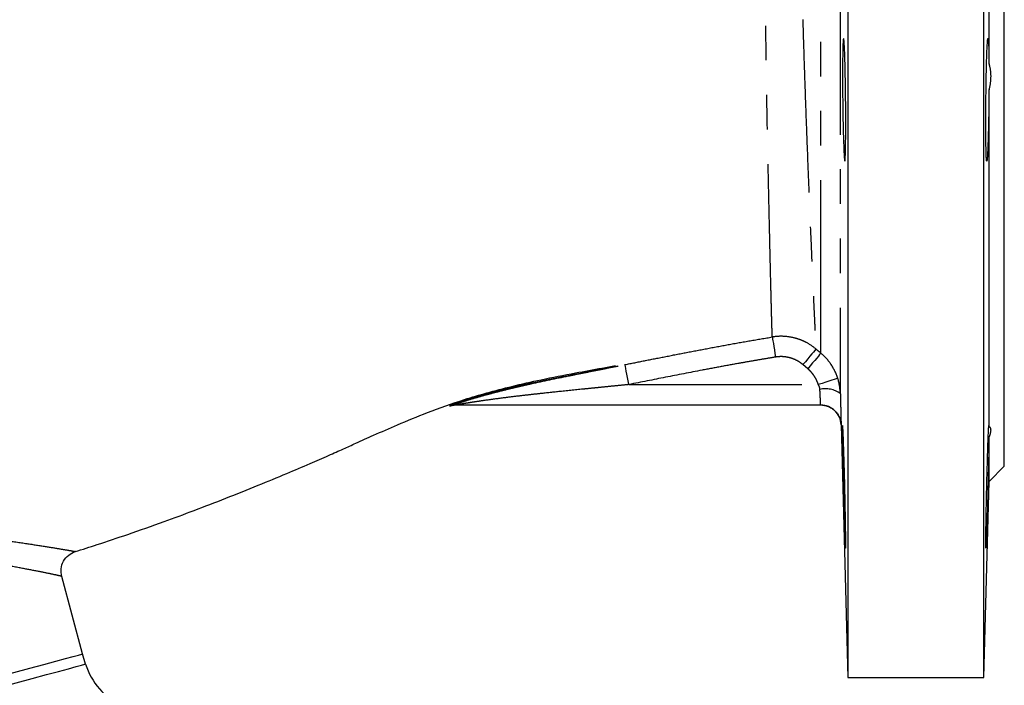
# Model space of a CAD drawing. Extents: x 112 to 307, y 6 to 283.
# Drawn here: x 271 to 307, y 84 to 109 of the extents above; entities that cross this region are included whole.
import ezdxf

# ---------------------------------------------------------------- set-up
doc = ezdxf.new("R2010")
doc.units = 0
doc.linetypes.add('PHANTOM', pattern=[12.7, 6.35, -1.27, 1.27, -1.27, 1.27, -1.27])
doc.layers.get('0').update_dxf_attribs({"linetype": 'CONTINUOUS'})

msp = doc.modelspace()

# ---------------------------------------------------------------- linework, layer by layer
at = {"color": 7, "linetype": 'CONTINUOUS'}
for p, q in [((301.584, 146.615), (301.584, 84.452)), ((306.584, 84.452), (306.584, 146.702)), ((306.773, 106.959), (306.773, 124.445)), ((307.334, 92.202), (307.334, 115.702)), ((306.773, 93.668), (306.773, 106.033)), ((286.98, 94.416), (287.208, 94.452)), ((287.208, 94.452), (300.592, 94.452)), ((301.342, 93.721), (301.584, 84.452)), ((306.773, 91.64), (306.773, 93.285)), ((306.773, 91.64), (307.335, 92.202)), ((306.584, 84.452), (306.773, 91.64)), ((273.486, 85.313), (272.722, 88.162)), ((273.599, 84.942), (273.486, 85.313)), ((301.584, 84.452), (306.584, 84.452))]:
    msp.add_line(p, q, dxfattribs=at)
at = {"color": 8, "linetype": 'PHANTOM'}
for p, q in [((301.313, 136.124), (301.313, 94.871)), ((300.6, 96.355), (300.6, 134.684)), ((300.117, 95.783), (299.939, 95.933)), ((293.55, 95.202), (300.505, 95.202))]:
    msp.add_line(p, q, dxfattribs=at)
at = {"color": 8, "linetype": 'PHANTOM', "flags": 128}
for points in [[(298.815, 96.948), (298.82, 96.922), (298.828, 96.873), (298.839, 96.801), (298.854, 96.709), (298.872, 96.6), (298.892, 96.478), (298.913, 96.347), (298.935, 96.211)], [(300.421, 96.505), (300.407, 96.488), (300.376, 96.451), (300.329, 96.396), (300.269, 96.325), (300.197, 96.24), (300.117, 96.144), (300.03, 96.04), (299.939, 95.933)], [(300.6, 96.355), (300.585, 96.338), (300.554, 96.301), (300.508, 96.246), (300.447, 96.175), (300.376, 96.09), (300.295, 95.994), (300.208, 95.89), (300.117, 95.783)], [(293.55, 95.202), (293.523, 95.337), (293.497, 95.467), (293.473, 95.589), (293.451, 95.697), (293.433, 95.789), (293.419, 95.86), (293.409, 95.909), (293.404, 95.934)], [(301.22, 95.428), (301.203, 95.423), (301.161, 95.409), (301.093, 95.388), (301.004, 95.36), (300.897, 95.326), (300.775, 95.287), (300.643, 95.245), (300.505, 95.202)], [(268.916, 83.687), (269.684, 83.893), (270.398, 84.084), (271.051, 84.259), (271.64, 84.417), (272.158, 84.556), (272.601, 84.674), (272.967, 84.772), (273.251, 84.849), (273.452, 84.902), (273.568, 84.934), (273.599, 84.942)]]:
    msp.add_lwpolyline(points, dxfattribs=at)
at = {"color": 7, "linetype": 'CONTINUOUS', "flags": 128}
msp.add_lwpolyline([(268.031, 83.851), (268.842, 84.069), (269.606, 84.273), (270.316, 84.463), (270.965, 84.637), (271.549, 84.794), (272.063, 84.932), (272.503, 85.049), (272.865, 85.146), (273.146, 85.222), (273.344, 85.275), (273.457, 85.305), (273.486, 85.313)], dxfattribs=at)
at = {"color": 8, "linetype": 'PHANTOM'}
for centre, radius, start, end in [((300.762, 94.099), 0.948, 54.4636, 102.0841), ((287.208, 93.702), 0.75, 89.9993, 107.7001), ((300.592, 93.702), 0.75, 1.5001, 89.9999)]:
    msp.add_arc(centre, radius, start, end, dxfattribs=at)
at = {"color": 7, "linetype": 'CONTINUOUS'}
msp.add_arc((275.99, 85.673), 2.5, 197, 245, dxfattribs=at)
at = {"color": 8, "linetype": 'PHANTOM'}
for points, knots in [([(299.634, 134), (299.634, 133.988), (299.634, 133.962), (299.635, 133.919), (299.635, 133.874), (299.636, 133.824), (299.636, 133.771), (299.636, 133.714), (299.637, 133.653), (299.637, 133.588), (299.637, 133.518), (299.637, 133.444), (299.638, 133.364), (299.638, 133.28), (299.638, 133.191), (299.638, 133.055), (299.639, 132.846), (299.639, 132.53), (299.639, 132.12), (299.639, 131.686), (299.639, 131.258), (299.638, 130.784), (299.638, 130.239), (299.638, 129.432), (299.639, 128.449), (299.642, 127.136), (299.646, 125.767), (299.653, 124.298), (299.663, 122.803), (299.678, 121.03), (299.702, 119.029), (299.737, 116.789), (299.785, 114.222), (299.856, 111.24), (299.931, 108.597), (299.999, 106.502), (300.047, 105.135), (300.101, 103.701), (300.153, 102.385), (300.205, 101.126), (300.251, 100.055), (300.292, 99.125), (300.324, 98.425), (300.347, 97.923), (300.364, 97.566), (300.379, 97.258), (300.39, 97.045), (300.398, 96.902), (300.403, 96.813), (300.407, 96.732), (300.411, 96.661), (300.415, 96.6), (300.418, 96.547), (300.42, 96.519), (300.421, 96.505)], [0, 0, 0, 0, 0.003879, 0.007846, 0.011899, 0.016039, 0.020266, 0.02458, 0.028981, 0.033469, 0.038044, 0.042705, 0.047454, 0.052289, 0.057212, 0.062221, 0.07401, 0.088378, 0.105326, 0.124854, 0.137065, 0.149726, 0.171514, 0.18707, 0.218887, 0.249661, 0.282911, 0.311879, 0.343973, 0.374499, 0.416607, 0.458321, 0.499653, 0.558863, 0.624507, 0.652508, 0.687158, 0.712062, 0.749578, 0.782402, 0.812194, 0.843925, 0.874747, 0.892994, 0.910586, 0.928271, 0.946203, 0.953945, 0.961668, 0.969372, 0.977058, 0.984724, 0.992372, 1, 1, 1, 1]), ([(298.815, 96.948), (298.815, 96.955), (298.815, 96.969), (298.813, 96.994), (298.812, 97.021), (298.811, 97.05), (298.81, 97.083), (298.809, 97.117), (298.808, 97.154), (298.807, 97.194), (298.805, 97.236), (298.804, 97.28), (298.802, 97.327), (298.801, 97.377), (298.799, 97.428), (298.798, 97.482), (298.796, 97.539), (298.795, 97.598), (298.793, 97.659), (298.791, 97.723), (298.789, 97.789), (298.788, 97.857), (298.786, 97.928), (298.784, 98.001), (298.782, 98.076), (298.78, 98.154), (298.778, 98.233), (298.776, 98.316), (298.773, 98.4), (298.771, 98.486), (298.769, 98.575), (298.767, 98.666), (298.759, 98.976), (298.745, 99.554), (298.724, 100.495), (298.7, 101.544), (298.666, 103.07), (298.621, 105.255), (298.575, 108.149), (298.54, 111.341), (298.527, 113.874), (298.526, 116.203), (298.533, 118.074), (298.551, 120.162), (298.579, 122.433), (298.625, 124.896), (298.678, 127.109), (298.719, 128.657), (298.744, 129.554), (298.762, 130.196), (298.776, 130.667), (298.789, 131.104), (298.8, 131.451), (298.808, 131.72), (298.814, 131.922), (298.82, 132.115), (298.825, 132.298), (298.83, 132.47), (298.835, 132.633), (298.839, 132.786), (298.843, 132.929), (298.847, 133.062), (298.85, 133.185), (298.852, 133.298), (298.854, 133.402), (298.856, 133.495), (298.857, 133.58), (298.858, 133.628), (298.858, 133.652)], [0, 0, 0, 0, 0.004091, 0.008176, 0.012257, 0.016332, 0.020403, 0.02447, 0.028532, 0.032589, 0.036643, 0.040693, 0.044739, 0.048782, 0.052822, 0.056858, 0.060891, 0.064921, 0.068948, 0.072973, 0.076995, 0.081014, 0.085032, 0.089047, 0.093061, 0.097073, 0.101083, 0.105091, 0.109099, 0.113105, 0.11711, 0.121114, 0.125117, 0.156968, 0.18838, 0.219421, 0.250158, 0.311178, 0.375054, 0.433959, 0.499945, 0.518755, 0.5658, 0.605887, 0.639252, 0.700564, 0.759412, 0.791875, 0.819753, 0.834956, 0.850007, 0.864916, 0.879691, 0.887907, 0.896091, 0.904242, 0.912363, 0.920455, 0.928518, 0.936553, 0.944563, 0.952548, 0.96051, 0.968448, 0.976366, 0.984262, 0.99214, 1, 1, 1, 1]), ([(293.404, 95.934), (293.642, 95.982), (294.127, 96.078), (294.866, 96.224), (295.626, 96.372), (296.405, 96.521), (297.198, 96.669), (298.003, 96.813), (298.544, 96.903), (298.815, 96.948)], [0, 0, 0, 0, 0.1322623, 0.2692487, 0.4102255, 0.5544745, 0.7012978, 0.8500215, 1, 1, 1, 1]), ([(300.421, 96.505), (300.311, 96.598), (300.193, 96.677), (300.004, 96.777), (299.939, 96.807), (299.805, 96.86), (299.736, 96.883), (299.53, 96.94), (299.39, 96.963), (299.103, 96.978), (298.957, 96.971), (298.815, 96.948)], [0, 0, 0, 0, 0.25, 0.25, 0.375, 0.375, 0.5, 0.5, 0.75, 0.75, 1, 1, 1, 1]), ([(298.935, 96.211), (298.791, 96.187), (298.496, 96.138), (298.046, 96.061), (297.525, 95.969), (296.921, 95.858), (296.023, 95.689), (294.894, 95.469), (293.998, 95.291), (293.55, 95.202)], [0, 0, 0, 0, 0.0802723, 0.163611, 0.2500184, 0.3698361, 0.5000067, 0.7499991, 1, 1, 1, 1]), ([(299.939, 95.933), (299.925, 95.945), (299.898, 95.967), (299.855, 95.999), (299.81, 96.029), (299.765, 96.057), (299.694, 96.096), (299.596, 96.141), (299.469, 96.184), (299.338, 96.213), (299.219, 96.226), (299.115, 96.228), (299.025, 96.223), (298.965, 96.215), (298.935, 96.211)], [0, 0, 0, 0, 0.049984, 0.099832, 0.149633, 0.199482, 0.249468, 0.374515, 0.499639, 0.62409, 0.74864, 0.832473, 0.916113, 1, 1, 1, 1]), ([(301.22, 95.428), (301.163, 95.609), (301.081, 95.778), (300.925, 96.013), (300.866, 96.088), (300.74, 96.229), (300.672, 96.294), (300.6, 96.355)], [0, 0, 0, 0, 0.5, 0.5, 0.75, 0.75, 1, 1, 1, 1]), ([(286.98, 94.416), (286.98, 94.416), (286.98, 94.416), (286.983, 94.418), (286.987, 94.419), (286.994, 94.422), (287.003, 94.425), (287.014, 94.429), (287.036, 94.437), (287.079, 94.452), (287.166, 94.482), (287.301, 94.527), (287.54, 94.604), (287.869, 94.704), (288.27, 94.818), (288.685, 94.929), (289.245, 95.068), (290.129, 95.271), (291.044, 95.461), (291.849, 95.624), (292.364, 95.727), (292.884, 95.83), (293.229, 95.899), (293.404, 95.934)], [0, 0, 0, 0, 0.0044171, 0.0088404, 0.0132919, 0.0177929, 0.0223643, 0.0270259, 0.0317964, 0.0469718, 0.0635384, 0.0925038, 0.1259471, 0.1885799, 0.2513275, 0.3115238, 0.3760446, 0.5006296, 0.7003869, 0.7746615, 0.8501679, 0.924059, 1, 1, 1, 1]), ([(300.505, 95.202), (300.499, 95.22), (300.487, 95.258), (300.465, 95.312), (300.441, 95.366), (300.414, 95.418), (300.385, 95.469), (300.348, 95.528), (300.302, 95.592), (300.246, 95.66), (300.184, 95.724), (300.14, 95.764), (300.117, 95.783)], [0, 0, 0, 0, 0.08338, 0.166394, 0.249225, 0.332057, 0.415072, 0.498454, 0.624172, 0.749246, 0.87431, 1, 1, 1, 1]), ([(293.55, 95.202), (293.417, 95.188), (293.162, 95.163), (292.8, 95.127), (292.474, 95.094), (292.185, 95.065), (291.705, 95.017), (291.078, 94.953), (290.423, 94.884), (289.964, 94.833), (289.574, 94.789), (289.147, 94.738), (288.677, 94.677), (288.26, 94.62), (287.957, 94.575), (287.768, 94.545), (287.667, 94.529), (287.575, 94.515), (287.495, 94.502), (287.426, 94.49), (287.368, 94.48), (287.318, 94.472), (287.278, 94.465), (287.246, 94.459), (287.223, 94.455), (287.209, 94.452), (287.208, 94.452), (287.208, 94.452)], [0, 0, 0, 0, 0.061324, 0.116971, 0.166941, 0.211236, 0.249854, 0.387852, 0.499715, 0.551779, 0.599617, 0.67973, 0.749433, 0.817627, 0.874543, 0.89225, 0.908538, 0.923425, 0.936936, 0.948431, 0.958712, 0.967827, 0.975849, 0.982885, 0.989091, 0.994694, 1, 1, 1, 1]), ([(300.564, 95.027), (300.563, 95.035), (300.562, 95.052), (300.557, 95.078), (300.551, 95.103), (300.543, 95.128), (300.532, 95.153), (300.52, 95.178), (300.51, 95.194), (300.505, 95.202)], [0, 0, 0, 0, 0.139488, 0.278747, 0.418607, 0.559887, 0.703381, 0.849847, 1, 1, 1, 1]), ([(300.592, 94.452), (300.592, 94.452), (300.592, 94.453), (300.592, 94.457), (300.591, 94.463), (300.591, 94.473), (300.59, 94.485), (300.59, 94.499), (300.589, 94.517), (300.588, 94.537), (300.587, 94.559), (300.586, 94.585), (300.584, 94.616), (300.582, 94.654), (300.58, 94.701), (300.577, 94.754), (300.574, 94.814), (300.571, 94.879), (300.567, 94.95), (300.565, 95.001), (300.564, 95.027)], [0, 0, 0, 0, 0.044206, 0.088665, 0.133376, 0.17834, 0.223558, 0.269029, 0.314755, 0.360735, 0.406971, 0.453461, 0.500207, 0.563079, 0.628793, 0.697349, 0.768748, 0.842989, 0.920073, 1, 1, 1, 1]), ([(301.313, 94.871), (301.314, 94.851), (301.315, 94.81), (301.316, 94.751), (301.318, 94.692), (301.319, 94.634), (301.321, 94.577), (301.322, 94.521), (301.324, 94.466), (301.326, 94.36), (301.33, 94.209), (301.334, 94.038), (301.337, 93.899), (301.339, 93.815), (301.341, 93.766), (301.341, 93.741), (301.342, 93.724), (301.342, 93.722), (301.342, 93.721)], [0, 0, 0, 0, 0.031237, 0.062377, 0.093473, 0.124578, 0.155746, 0.187032, 0.218487, 0.250167, 0.37485, 0.499995, 0.624828, 0.749762, 0.812501, 0.874882, 0.937263, 1, 1, 1, 1]), ([(270.217, 89.539), (270.519, 89.497), (271.119, 89.414), (271.857, 89.302), (272.457, 89.207), (272.899, 89.132), (273.153, 89.087), (273.254, 89.068), (273.217, 89.073), (273.213, 89.073)], [0, 0, 0, 0, 0.165097, 0.328836, 0.491928, 0.655912, 0.81838, 0.981476, 1, 1, 1, 1]), ([(272.721, 88.162), (272.705, 88.167), (272.673, 88.175), (272.408, 88.232), (271.993, 88.318), (271.42, 88.429), (270.716, 88.56), (270.138, 88.659), (269.846, 88.709)], [0, 0, 0, 0, 0.16399, 0.330047, 0.498558, 0.662856, 0.829333, 1, 1, 1, 1])]:
    msp.add_open_spline(points, degree=3, knots=knots, dxfattribs=at)
at = {"color": 7, "linetype": 'CONTINUOUS'}
for points, knots in [([(301.433, 104.066), (301.429, 104.171), (301.422, 104.4), (301.413, 104.793), (301.405, 105.218), (301.399, 105.66), (301.395, 106.101), (301.394, 106.526), (301.395, 106.917), (301.399, 107.26), (301.405, 107.541), (301.413, 107.75), (301.422, 107.878), (301.433, 107.921), (301.444, 107.877), (301.456, 107.747), (301.467, 107.538), (301.478, 107.256), (301.488, 106.913), (301.497, 106.521), (301.503, 106.096), (301.509, 105.654), (301.512, 105.212), (301.513, 104.788), (301.512, 104.397), (301.508, 104.054), (301.503, 103.772), (301.496, 103.563), (301.488, 103.435), (301.478, 103.392), (301.467, 103.436), (301.456, 103.565), (301.444, 103.774), (301.437, 103.962), (301.433, 104.066)], [0, 0, 0, 0, 0.03142, 0.062672, 0.093969, 0.125127, 0.156459, 0.187617, 0.218914, 0.250164, 0.281362, 0.312683, 0.343829, 0.375154, 0.406342, 0.437603, 0.468892, 0.500056, 0.531387, 0.562541, 0.593846, 0.625083, 0.656293, 0.68761, 0.718757, 0.750085, 0.781264, 0.812535, 0.843816, 0.874986, 0.906316, 0.937465, 0.968776, 1, 1, 1, 1]), ([(306.773, 106.033), (306.772, 106.01), (306.772, 105.965), (306.772, 105.896), (306.771, 105.828), (306.77, 105.759), (306.77, 105.69), (306.768, 105.576), (306.766, 105.417), (306.763, 105.215), (306.76, 105.015), (306.755, 104.757), (306.748, 104.451), (306.738, 104.124), (306.728, 103.847), (306.717, 103.631), (306.706, 103.482), (306.696, 103.405), (306.686, 103.402), (306.677, 103.474), (306.67, 103.618), (306.664, 103.83), (306.66, 104.103), (306.657, 104.427), (306.656, 104.791), (306.657, 105.185), (306.66, 105.594), (306.664, 106.005), (306.67, 106.404), (306.677, 106.779), (306.686, 107.117), (306.696, 107.406), (306.706, 107.637), (306.717, 107.802), (306.728, 107.897), (306.738, 107.917), (306.748, 107.862), (306.755, 107.756), (306.76, 107.636), (306.763, 107.53), (306.766, 107.408), (306.769, 107.287), (306.77, 107.172), (306.772, 107.069), (306.772, 106.996), (306.773, 106.959)], [0, 0, 0, 0, 0.005255, 0.010498, 0.015737, 0.020976, 0.026223, 0.031483, 0.047054, 0.062649, 0.078309, 0.094016, 0.125165, 0.156477, 0.187663, 0.218934, 0.250179, 0.28139, 0.312686, 0.343849, 0.375176, 0.406314, 0.437652, 0.468788, 0.500118, 0.531276, 0.562577, 0.59378, 0.625033, 0.656296, 0.687489, 0.718797, 0.749949, 0.781282, 0.812417, 0.843754, 0.874894, 0.906218, 0.921838, 0.937419, 0.953089, 0.968742, 0.979171, 0.989575, 1, 1, 1, 1]), ([(306.773, 106.959), (306.778, 106.942), (306.787, 106.907), (306.8, 106.854), (306.811, 106.8), (306.819, 106.745), (306.826, 106.689), (306.831, 106.633), (306.834, 106.575), (306.835, 106.498), (306.832, 106.399), (306.82, 106.279), (306.801, 106.156), (306.782, 106.074), (306.773, 106.033)], [0, 0, 0, 0, 0.063779, 0.126977, 0.189708, 0.252088, 0.314239, 0.376279, 0.43833, 0.500514, 0.624485, 0.748418, 0.873277, 1, 1, 1, 1]), ([(273.214, 89.07), (273.484, 89.155), (274.133, 89.359), (275.222, 89.725), (276.406, 90.143), (277.602, 90.586), (278.755, 91.03), (279.895, 91.486), (280.934, 91.914), (281.796, 92.28), (282.485, 92.581), (283.04, 92.829), (283.576, 93.072), (284.247, 93.374), (285.122, 93.759), (286.23, 94.214), (287.318, 94.599), (288.355, 94.909), (289.29, 95.152), (290.379, 95.396), (291.489, 95.613), (292.404, 95.781), (292.891, 95.867), (293.055, 95.896)], [0, 0, 0, 0, 0.039564, 0.095319, 0.161867, 0.217277, 0.27583, 0.335858, 0.388894, 0.432824, 0.469274, 0.49893, 0.523863, 0.558002, 0.603932, 0.661581, 0.731976, 0.772839, 0.818454, 0.870174, 0.930183, 0.976398, 1, 1, 1, 1]), ([(292.768, 95.807), (292.412, 95.738), (291.476, 95.556), (290.25, 95.314), (289.1, 95.055), (288.387, 94.873), (287.834, 94.714), (287.44, 94.59), (287.145, 94.488), (287.006, 94.436), (286.965, 94.418), (286.966, 94.417), (286.966, 94.416)], [0, 0, 0, 0, 0.169226, 0.444301, 0.583372, 0.722807, 0.792977, 0.863258, 0.932485, 0.966489, 0.983322, 1, 1, 1, 1]), ([(286.966, 94.416), (286.969, 94.416), (286.974, 94.416), (286.978, 94.416), (286.981, 94.416), (286.98, 94.416), (286.98, 94.416)], [0, 0, 0, 0, 0.250479, 0.500568, 0.750373, 1, 1, 1, 1]), ([(300.592, 94.452), (300.685, 94.442), (300.828, 94.427), (301, 94.337), (301.119, 94.243), (301.216, 94.126), (301.311, 93.956), (301.329, 93.814), (301.342, 93.721)], [0, 0, 0, 0, 0.239817, 0.36859, 0.5, 0.63141, 0.760184, 1, 1, 1, 1]), ([(301.478, 89.86), (301.475, 89.965), (301.467, 90.195), (301.456, 90.587), (301.444, 91.012), (301.433, 91.454), (301.422, 91.895), (301.413, 92.32), (301.405, 92.711), (301.399, 93.054), (301.395, 93.335), (301.394, 93.543), (301.395, 93.672), (301.399, 93.714), (301.405, 93.67), (301.413, 93.541), (301.422, 93.331), (301.433, 93.049), (301.444, 92.706), (301.456, 92.314), (301.467, 91.889), (301.478, 91.447), (301.488, 91.006), (301.497, 90.581), (301.503, 90.19), (301.509, 89.847), (301.512, 89.566), (301.513, 89.357), (301.512, 89.229), (301.508, 89.185), (301.503, 89.229), (301.496, 89.359), (301.488, 89.568), (301.481, 89.756), (301.478, 89.86)], [0, 0, 0, 0, 0.03142, 0.062672, 0.093968, 0.125127, 0.156458, 0.187616, 0.218915, 0.250162, 0.281363, 0.312683, 0.34383, 0.375154, 0.406342, 0.437603, 0.468892, 0.500056, 0.531387, 0.56254, 0.593845, 0.625081, 0.656293, 0.687609, 0.718757, 0.750085, 0.781263, 0.812535, 0.843815, 0.874986, 0.906316, 0.937465, 0.968776, 1, 1, 1, 1]), ([(306.773, 93.285), (306.772, 93.271), (306.772, 93.244), (306.772, 93.202), (306.771, 93.158), (306.77, 93.112), (306.77, 93.065), (306.768, 92.985), (306.766, 92.865), (306.763, 92.7), (306.76, 92.524), (306.755, 92.278), (306.748, 91.951), (306.738, 91.543), (306.728, 91.132), (306.717, 90.731), (306.706, 90.354), (306.696, 90.013), (306.686, 89.72), (306.677, 89.485), (306.67, 89.314), (306.664, 89.214), (306.66, 89.188), (306.657, 89.238), (306.656, 89.36), (306.657, 89.552), (306.66, 89.806), (306.664, 90.116), (306.67, 90.469), (306.677, 90.855), (306.686, 91.261), (306.696, 91.672), (306.706, 92.077), (306.717, 92.46), (306.728, 92.811), (306.738, 93.115), (306.748, 93.366), (306.755, 93.521), (306.76, 93.61), (306.763, 93.66), (306.766, 93.691), (306.769, 93.701), (306.77, 93.699), (306.772, 93.689), (306.772, 93.675), (306.773, 93.668)], [0, 0, 0, 0, 0.005255, 0.010498, 0.015737, 0.020976, 0.026223, 0.031483, 0.047054, 0.062649, 0.078309, 0.094016, 0.125165, 0.156477, 0.187663, 0.218934, 0.250179, 0.28139, 0.312686, 0.343849, 0.375176, 0.406314, 0.437652, 0.468788, 0.500118, 0.531276, 0.562577, 0.59378, 0.625033, 0.656296, 0.687489, 0.718797, 0.749949, 0.781282, 0.812417, 0.843754, 0.874894, 0.906218, 0.921838, 0.937419, 0.953089, 0.968742, 0.979171, 0.989575, 1, 1, 1, 1]), ([(306.773, 93.668), (306.778, 93.665), (306.787, 93.657), (306.8, 93.644), (306.811, 93.629), (306.819, 93.612), (306.826, 93.594), (306.831, 93.574), (306.834, 93.552), (306.835, 93.521), (306.832, 93.478), (306.82, 93.42), (306.801, 93.356), (306.782, 93.308), (306.773, 93.285)], [0, 0, 0, 0, 0.063779, 0.126977, 0.189708, 0.252088, 0.314239, 0.376279, 0.43833, 0.500514, 0.624485, 0.748418, 0.873277, 1, 1, 1, 1]), ([(272.722, 88.162), (272.708, 88.253), (272.678, 88.444), (272.774, 88.726), (272.962, 88.958), (273.138, 89.035), (273.223, 89.072)], [0, 0, 0, 0, 0.240642, 0.499986, 0.759339, 1, 1, 1, 1])]:
    msp.add_open_spline(points, degree=3, knots=knots, dxfattribs=at)
at = {"color": 8, "linetype": 'PHANTOM'}
for points in [[(300.421, 96.505), (300.481, 96.455), (300.54, 96.405), (300.6, 96.355)], [(301.313, 94.871), (301.308, 95.057), (301.279, 95.244), (301.22, 95.428)]]:
    msp.add_open_spline(points, degree=3, dxfattribs=at)

doc.saveas('drawing.dxf')
